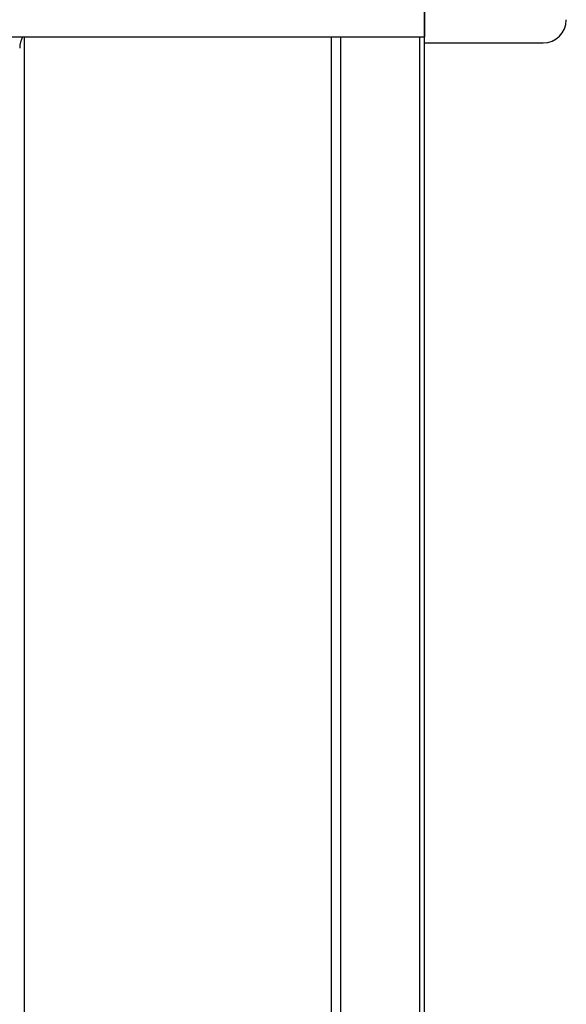
# Model space of a CAD drawing. Extents: x 543 to 20719, y 226 to 14052.
# Drawn here: x 3965 to 4082, y 12816 to 13028 of the extents above; entities that cross this region are included whole.
import ezdxf

# ---------------------------------------------------------------- set-up
doc = ezdxf.new("R2010")
doc.units = 0
doc.header["$LTSCALE"] = 50
doc.header["$MEASUREMENT"] = 0
for name, color, linetype in [('上枠前', 2, 'CONTINUOUS'), ('柱前', 3, 'CONTINUOUS'), ('鼻隠し前', 1, 'CONTINUOUS'), ('鼻隠し前コーナー樹脂', 4, 'CONTINUOUS')]:
    doc.layers.add(name, color=color, linetype=linetype)

msp = doc.modelspace()

# ---------------------------------------------------------------- linework, layer by layer
at = {"layer": '上枠前'}
msp.add_arc((3969.66, 13021.5), 5, 151.0992, 180, dxfattribs=at)
at = {"layer": '柱前'}
for p, q in [((4051.66, 11045.5), (4051.66, 13124)), ((3965.66, 11070.5), (3965.66, 13023.92)), ((4031.66, 11045.5), (4031.66, 13023.92)), ((4033.66, 11045.5), (4033.66, 13023.92)), ((4050.66, 11045.5), (4050.66, 13023.92))]:
    msp.add_line(p, q, dxfattribs=at)
at = {"layer": '鼻隠し前'}
for p in [(4051.66, 13164.69), (2537.66, 13023.92)]:
    msp.add_line(p, (4051.66, 13023.92), dxfattribs=at)
at = {"layer": '鼻隠し前コーナー樹脂', "linetype": 'Continuous'}
for p, q in [((4051.66, 13059.4), (4051.66, 13025.7)), ((4051.66, 13022.6), (4051.66, 13025.7)), ((4051.66, 13022.6), (4077.16, 13022.6))]:
    msp.add_line(p, q, dxfattribs=at)
msp.add_arc((4077.16, 13027.6), 5, 270, 0, dxfattribs=at)

doc.saveas('drawing.dxf')
